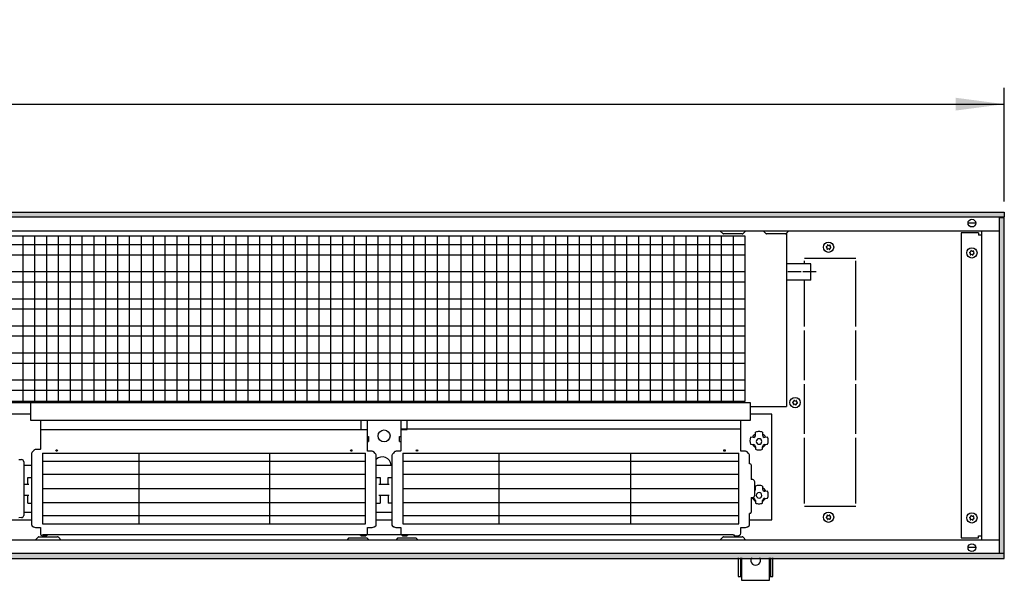
# Model space of a CAD drawing. Units: millimetres. Extents: x 28 to 4063, y -13 to 5950.
# Drawn here: x 1753 to 2664, y 2736 to 3254 of the extents above; entities that cross this region are included whole.
import ezdxf

# ---------------------------------------------------------------- set-up
doc = ezdxf.new("R2010")
doc.units = ezdxf.units.MM
doc.linetypes.add('DOT_CENTER', pattern=[14, 12, -1, 0, -1])
doc.layers.add('1', color=7, linetype='Continuous')
doc.styles.add('CONVERTER_18', font='txt.shx', dxfattribs={"width": 0.9})
doc.dimstyles.new('ME10_DIM_14', dxfattribs={"dimtxt": 45, "dimasz": 45, "dimexe": 15, "dimexo": 10, "dimgap": 18, "dimtad": 1, "dimdec": 1, "dimdsep": 46, "dimtxsty": 'CONVERTER_18', "dimsah": 1, "dimcen": 0.09, "dimclrd": 1, "dimclre": 1, "dimclrt": 3, "dimadec": 0, "dimazin": 0, "dimtfac": 1, "dimtdec": 4, "dimtix": 1, "dimtmove": 0, "dimatfit": 3, "dimfxl": 1, "dimtolj": 1, "dimtzin": 0, "dimarcsym": 0})
pattern_1 = [(45, (451.387102, 349.207676), (-0.0064282434653, 0), [])]

# ---------------------------------------------------------------- blocks, each defined once
blk = doc.blocks.new('*D8')
at = {"layer": '1', "color": 1, "linetype": 'Continuous'}
for p, q in [((663.77, 3085.87), (663.77, 3190.87)), ((2663.77, 3085.87), (2663.77, 3190.87)), ((663.77, 3175.87), (2663.77, 3175.87))]:
    blk.add_line(p, q, dxfattribs=at)
at = {"layer": '1', "color": 1}
for points in [[(708.77, 3181.79), (708.77, 3169.95), (663.77, 3175.87)], [(2618.77, 3169.95), (2618.77, 3181.79), (2663.77, 3175.87)]]:
    blk.add_solid(points, dxfattribs=at)
at = {"layer": '1', "color": 3, "insert": (1608.76, 3194.1), "char_height": 45, "attachment_point": 7, "rotation": 0.00014, "line_spacing_factor": 0.454545, "style": 'CONVERTER_18'}
blk.add_mtext('2000', dxfattribs=at)

msp = doc.modelspace()

# ---------------------------------------------------------------- hatches: boundary and pattern name
at = {"layer": '1', "linetype": 'Continuous'}
h = msp.add_hatch(dxfattribs=at)
h.set_pattern_fill('CUSTOM17', color=2, scale=0.004545, angle=45, pattern_type=2)
h.set_pattern_definition(pattern_1)
h.paths.add_polyline_path([(2663.77, 3071.27), (663.77, 3071.27), (663.77, 3075.87), (2663.77, 3075.87)])
h = msp.add_hatch(dxfattribs=at)
h.set_pattern_fill('CUSTOM16', color=2, scale=0.004545, angle=45, pattern_type=2)
h.set_pattern_definition(pattern_1)
h.paths.add_polyline_path([(2663.77, 3070.87), (2659.17, 3070.87), (2659.17, 2760.87), (2663.77, 2760.87)])
h = msp.add_hatch(dxfattribs=at)
h.set_pattern_fill('CUSTOM15', color=2, scale=0.004545, angle=45, pattern_type=2)
h.set_pattern_definition(pattern_1)
h.paths.add_polyline_path([(2663.77, 2760.47), (663.77, 2760.47), (663.77, 2755.87), (2663.77, 2755.87)])

# ---------------------------------------------------------------- linework, layer by layer
at = {"color": 6, "linetype": 'Continuous'}
for p, q in [((2461.31, 3055.92), (2444.03, 3055.92)), ((2462.52, 3056.61), (2462.52, 2896.48)), ((2484.77, 3028.22), (2462.52, 3028.22)), ((2484.77, 3013.22), (2484.77, 3028.22)), ((2484.77, 3013.22), (2462.52, 3013.22)), ((1774.27, 2853.33), (2073.08, 2853.33)), ((2107.47, 2853.33), (2418.27, 2853.33)), ((1774.27, 2845.8), (2073.08, 2845.8)), ((2107.47, 2845.8), (2418.27, 2845.8)), ((1774.27, 2833.67), (2073.08, 2833.67)), ((2107.47, 2833.67), (2418.27, 2833.67)), ((1774.27, 2820.54), (2073.08, 2820.54)), ((2107.47, 2820.54), (2418.27, 2820.54)), ((2073.08, 2807.42), (1774.27, 2807.42)), ((2418.27, 2807.42), (2107.47, 2807.42)), ((2073.08, 2795.29), (1774.27, 2795.29)), ((2418.27, 2795.29), (2107.47, 2795.29))]:
    msp.add_line(p, q, dxfattribs=at)
for centre in [(2501.27, 3043.62), (2633.77, 3038.37), (2470.27, 2899.94), (2501.27, 2793.96), (2633.77, 2793.37)]:
    msp.add_circle(centre, 4.75, dxfattribs=at)
for centre, radius, start, end in [((2499.33, 3043.85), 0.3, 173.09494, 267.50666), ((2499.33, 3043.85), 0.3, 78.68321, 173.09494), ((2498.94, 3042.63), 1, 338.31193, 67.87794), ((2499.25, 3045.14), 1, 278.31193, 7.87794), ((2500.1, 3042.06), 0.3, 138.68321, 233.09494), ((2500.1, 3042.06), 0.3, 233.09494, 327.50666), ((2500.5, 3045.41), 0.3, 113.09494, 207.50666), ((2500.97, 3041.11), 1, 38.31193, 127.87794), ((2500.5, 3045.41), 0.3, 18.68321, 113.09494), ((2501.57, 3046.13), 1, 218.31193, 307.87794), ((2502.03, 3041.83), 0.3, 198.68321, 293.09494), ((2502.03, 3041.83), 0.3, 293.09494, 27.50666), ((2502.44, 3045.18), 0.3, 53.09494, 147.50666), ((2503.29, 3042.1), 1, 98.31193, 187.87794), ((2503.6, 3044.61), 1, 158.31193, 247.87794), ((2502.44, 3045.18), 0.3, 318.68321, 53.09494), ((2503.21, 3043.39), 0.3, 258.68321, 353.09494), ((2503.21, 3043.39), 0.3, 353.09494, 87.50666), ((2631.83, 3038.6), 0.3, 173.09494, 267.50666), ((2631.83, 3038.6), 0.3, 78.68321, 173.09494), ((2631.44, 3037.38), 1, 338.31193, 67.87794), ((2631.75, 3039.89), 1, 278.31193, 7.87794), ((2632.6, 3036.81), 0.3, 138.68321, 233.09494), ((2632.6, 3036.81), 0.3, 233.09494, 327.50666), ((2633, 3040.16), 0.3, 113.09494, 207.50666), ((2633.47, 3035.86), 1, 38.31193, 127.87794), ((2633, 3040.16), 0.3, 18.68321, 113.09494), ((2634.07, 3040.88), 1, 218.31193, 307.87794), ((2634.53, 3036.58), 0.3, 198.68321, 293.09494), ((2634.53, 3036.58), 0.3, 293.09494, 27.50666), ((2634.94, 3039.93), 0.3, 53.09494, 147.50666), ((2635.79, 3036.85), 1, 98.31193, 187.87794), ((2636.1, 3039.36), 1, 158.31193, 247.87794), ((2634.94, 3039.93), 0.3, 318.68321, 53.09494), ((2635.71, 3038.14), 0.3, 258.68321, 353.09494), ((2635.71, 3038.14), 0.3, 353.09494, 87.50666), ((2468.33, 2900.17), 0.3, 173.09494, 267.50666), ((2468.33, 2900.17), 0.3, 78.68321, 173.09494), ((2467.94, 2898.95), 1, 338.31193, 67.87794), ((2468.25, 2901.46), 1, 278.31193, 7.87794), ((2469.1, 2898.38), 0.3, 138.68321, 233.09494), ((2469.1, 2898.38), 0.3, 233.09494, 327.50666), ((2469.5, 2901.73), 0.3, 113.09494, 207.50666), ((2469.97, 2897.43), 1, 38.31193, 127.87794), ((2469.5, 2901.73), 0.3, 18.68321, 113.09494), ((2470.57, 2902.45), 1, 218.31193, 307.87794), ((2471.03, 2898.14), 0.3, 198.68321, 293.09494), ((2471.03, 2898.14), 0.3, 293.09494, 27.50666), ((2471.44, 2901.5), 0.3, 53.09494, 147.50666), ((2472.29, 2898.42), 1, 98.31193, 187.87794), ((2472.6, 2900.93), 1, 158.31193, 247.87794), ((2471.44, 2901.5), 0.3, 318.68321, 53.09494), ((2472.21, 2899.7), 0.3, 258.68321, 353.09494), ((2472.21, 2899.7), 0.3, 353.09494, 87.50666), ((2498.94, 2794.95), 1, 292.12206, 21.68807), ((2500.1, 2795.52), 0.3, 126.90506, 221.31679), ((2500.1, 2795.52), 0.3, 32.49334, 126.90506), ((2500.97, 2796.47), 1, 232.12206, 321.68807), ((2502.03, 2795.75), 0.3, 66.90506, 161.31679), ((2502.03, 2795.75), 0.3, 332.49334, 66.90506), ((2503.29, 2795.48), 1, 172.12206, 261.68807), ((2633, 2795.16), 0.3, 113.09494, 207.50666), ((2633, 2795.16), 0.3, 18.68321, 113.09494), ((2634.07, 2795.88), 1, 218.31193, 307.87794), ((2634.94, 2794.93), 0.3, 53.09494, 147.50666), ((2634.94, 2794.93), 0.3, 318.68321, 53.09494), ((2499.33, 2793.72), 0.3, 92.49334, 186.90506), ((2499.33, 2793.72), 0.3, 186.90506, 281.31679), ((2499.25, 2792.44), 1, 352.12206, 81.68807), ((2500.5, 2792.16), 0.3, 152.49334, 246.90506), ((2500.5, 2792.16), 0.3, 246.90506, 341.31679), ((2501.57, 2791.45), 1, 52.12206, 141.68807), ((2502.44, 2792.4), 0.3, 212.49334, 306.90506), ((2503.6, 2792.97), 1, 112.12206, 201.68807), ((2502.44, 2792.4), 0.3, 306.90506, 41.31679), ((2503.21, 2794.19), 0.3, 6.90506, 101.31679), ((2503.21, 2794.19), 0.3, 272.49334, 6.90506), ((2631.83, 2793.6), 0.3, 173.09494, 267.50666), ((2631.83, 2793.6), 0.3, 78.68321, 173.09494), ((2631.44, 2792.38), 1, 338.31193, 67.87794), ((2631.75, 2794.89), 1, 278.31193, 7.87794), ((2632.6, 2791.81), 0.3, 138.68321, 233.09494), ((2632.6, 2791.81), 0.3, 233.09494, 327.50666), ((2633.47, 2790.86), 1, 38.31193, 127.87794), ((2634.53, 2791.58), 0.3, 198.68321, 293.09494), ((2634.53, 2791.58), 0.3, 293.09494, 27.50666), ((2635.79, 2791.85), 1, 98.31193, 187.87794), ((2636.1, 2794.36), 1, 158.31193, 247.87794), ((2635.71, 2793.14), 0.3, 258.68321, 353.09494), ((2635.71, 2793.14), 0.3, 353.09494, 87.50666)]:
    msp.add_arc(centre, radius, start, end, dxfattribs=at)
at = {"layer": '1', "color": 2, "linetype": 'Continuous'}
for p, q in [((663.77, 3075.87), (2663.77, 3075.87)), ((2663.77, 3070.87), (2659.17, 3070.87)), ((2663.77, 3075.87), (2663.77, 3071.27)), ((2663.77, 2760.87), (2663.77, 3070.87)), ((2659.17, 2760.87), (2663.77, 2760.87)), ((2663.77, 2755.87), (2663.77, 2760.47)), ((663.77, 2755.87), (2663.77, 2755.87))]:
    msp.add_line(p, q, dxfattribs=at)
at = {"layer": '1', "color": 6, "linetype": 'Continuous'}
for p, q in [((2663.77, 3071.27), (663.77, 3071.27)), ((2659.17, 3070.87), (2659.17, 2760.87)), ((2637.2, 3065.87), (2630.34, 3065.87)), ((2424.27, 3053.87), (968.27, 3053.87)), ((1513.77, 3058.87), (2659.17, 3058.87)), ((1756.48, 2901.34), (1756.48, 3053.87)), ((1767.43, 2901.34), (1767.43, 3053.87)), ((1778.38, 2901.34), (1778.38, 3053.87)), ((1789.32, 2901.34), (1789.32, 3053.87)), ((1800.27, 2901.34), (1800.27, 3053.87)), ((1811.22, 2901.34), (1811.22, 3053.87)), ((1822.16, 2901.34), (1822.16, 3053.87)), ((1833.11, 2901.34), (1833.11, 3053.87)), ((1844.06, 2901.34), (1844.06, 3053.87)), ((1855.01, 2901.34), (1855.01, 3053.87)), ((1865.95, 2901.34), (1865.95, 3053.87)), ((1876.9, 2901.34), (1876.9, 3053.87)), ((1887.85, 2901.34), (1887.85, 3053.87)), ((1898.8, 2901.34), (1898.8, 3053.87)), ((1909.74, 2901.34), (1909.74, 3053.87)), ((1920.69, 2901.34), (1920.69, 3053.87)), ((1931.64, 2901.34), (1931.64, 3053.87)), ((1942.59, 2901.34), (1942.59, 3053.87)), ((1953.53, 2901.34), (1953.53, 3053.87)), ((1964.48, 2901.34), (1964.48, 3053.87)), ((1975.43, 2901.34), (1975.43, 3053.87)), ((1986.38, 2901.34), (1986.38, 3053.87)), ((1997.32, 2901.34), (1997.32, 3053.87)), ((2008.27, 2901.34), (2008.27, 3053.87)), ((2019.22, 2901.34), (2019.22, 3053.87)), ((2030.16, 2901.34), (2030.16, 3053.87)), ((2041.11, 2901.34), (2041.11, 3053.87)), ((2052.06, 2901.34), (2052.06, 3053.87)), ((2063.01, 2901.34), (2063.01, 3053.87)), ((2073.95, 2901.34), (2073.95, 3053.87)), ((2084.9, 2901.34), (2084.9, 3053.87)), ((2095.85, 2901.34), (2095.85, 3053.87)), ((2106.8, 2901.34), (2106.8, 3053.87)), ((2117.74, 2901.34), (2117.74, 3053.87)), ((2128.69, 2901.34), (2128.69, 3053.87)), ((2139.64, 2901.34), (2139.64, 3053.87)), ((2150.59, 2901.34), (2150.59, 3053.87)), ((2161.53, 2901.34), (2161.53, 3053.87)), ((2172.48, 2901.34), (2172.48, 3053.87)), ((2183.43, 2901.34), (2183.43, 3053.87)), ((2194.38, 2901.34), (2194.38, 3053.87)), ((2205.32, 2901.34), (2205.32, 3053.87)), ((2216.27, 2901.34), (2216.27, 3053.87)), ((2227.22, 2901.34), (2227.22, 3053.87)), ((2238.16, 2901.34), (2238.16, 3053.87)), ((2249.11, 2901.34), (2249.11, 3053.87)), ((2260.06, 2901.34), (2260.06, 3053.87)), ((2271.01, 2901.34), (2271.01, 3053.87)), ((2281.95, 2901.34), (2281.95, 3053.87)), ((2292.9, 2901.34), (2292.9, 3053.87)), ((2303.85, 2901.34), (2303.85, 3053.87)), ((2314.8, 2901.34), (2314.8, 3053.87)), ((2325.74, 2901.34), (2325.74, 3053.87)), ((2336.69, 2901.34), (2336.69, 3053.87)), ((2347.64, 2901.34), (2347.64, 3053.87)), ((2358.59, 2901.34), (2358.59, 3053.87)), ((2369.53, 2901.34), (2369.53, 3053.87)), ((2380.48, 2901.34), (2380.48, 3053.87)), ((2391.43, 2901.34), (2391.43, 3053.87)), ((2403.48, 3056.21), (2400.82, 3058.87)), ((2402.38, 2901.34), (2402.38, 3053.87)), ((2421.46, 3055.92), (2404.18, 3055.92)), ((2413.32, 2901.34), (2413.32, 3053.87)), ((2424.82, 3058.87), (2422.16, 3056.21)), ((2424.27, 2901.34), (2424.27, 3053.87)), ((2443.33, 3056.21), (2440.67, 3058.87)), ((2464.67, 3058.87), (2462.01, 3056.21)), ((2640.02, 3056.87), (2624.02, 3056.87)), ((2624.02, 3056.87), (2624.02, 2774.87)), ((2640.02, 3056.87), (2640.02, 3054.87)), ((2642.77, 3054.87), (2640.02, 3054.87)), ((2642.77, 3058.87), (2642.77, 2772.87)), ((2423.77, 3045.7), (968.27, 3045.7)), ((2423.77, 3036.18), (968.27, 3036.18)), ((2526.51, 3033.26), (2478.94, 3033.26)), ((2478.94, 3028.22), (2478.94, 3031.03)), ((2526.51, 2970.2), (2526.51, 3031.03)), ((2423.77, 3020.72), (968.27, 3020.72)), ((2423.77, 3011.2), (968.27, 3011.2)), ((2478.94, 2970.2), (2478.94, 3013.22)), ((2423.77, 2995.52), (968.27, 2995.52)), ((2423.77, 2986.21), (968.27, 2986.21)), ((2423.77, 2970.75), (968.27, 2970.75)), ((2423.77, 2961.23), (968.27, 2961.23)), ((2478.94, 2920.65), (2478.94, 2966.48)), ((2526.51, 2920.65), (2526.51, 2966.48)), ((2423.77, 2945.76), (968.27, 2945.76)), ((2423.77, 2936.24), (968.27, 2936.24)), ((2423.77, 2920.78), (968.27, 2920.78)), ((2478.94, 2871.09), (2478.94, 2916.93)), ((2526.51, 2871.09), (2526.51, 2916.93)), ((2423.77, 2911.26), (968.27, 2911.26)), ((2428.97, 2899.75), (963.37, 2899.75)), ((968.27, 2901.34), (2424.27, 2901.34)), ((1763.37, 2899.75), (1763.37, 2883.71)), ((2428.97, 2883.71), (2428.97, 2899.75)), ((2428.97, 2896.48), (2462.52, 2896.48)), ((1763.37, 2889.39), (1689.67, 2889.39)), ((2448.87, 2889.39), (2428.97, 2889.39)), ((2448.87, 2869.66), (2448.87, 2889.39)), ((1763.37, 2883.71), (2428.97, 2883.71)), ((1772.47, 2883.71), (1772.46, 2856.98)), ((2068.88, 2883.71), (2068.88, 2875.23)), ((2074.89, 2855.32), (2074.88, 2883.71)), ((2105.67, 2883.71), (2105.66, 2855.32)), ((2111.67, 2875.23), (2111.67, 2883.71)), ((2420.08, 2855.32), (2420.07, 2883.71)), ((1772.47, 2875.23), (2074.88, 2875.23)), ((2068.88, 2875.23), (2074.88, 2875.23)), ((2074.88, 2868.67), (2075.88, 2868.46)), ((2075.88, 2868.46), (2075.88, 2864.07)), ((2104.67, 2868.46), (2105.67, 2868.67)), ((2104.67, 2864.07), (2104.67, 2868.46)), ((2420.07, 2875.24), (2105.67, 2875.24)), ((2105.67, 2875.23), (2111.67, 2875.23)), ((2431.68, 2867.7), (2429.15, 2867.99)), ((2433.62, 2869.17), (2433.68, 2869.69)), ((2433.68, 2869.69), (2433.68, 2872.48)), ((2440.29, 2872.48), (2440.29, 2869.69)), ((2440.29, 2869.69), (2440.35, 2869.17)), ((2444.82, 2867.99), (2442.29, 2867.7)), ((2448.87, 2809.89), (2448.87, 2869.66)), ((2074.88, 2863.85), (2075.88, 2864.07)), ((2104.67, 2864.07), (2105.67, 2863.85)), ((2429.16, 2861.38), (2429.17, 2861.37)), ((2429.17, 2861.37), (2431.68, 2861.12)), ((2432.18, 2867.72), (2431.68, 2867.7)), ((2433.68, 2859.13), (2433.68, 2856.87)), ((2440.29, 2856.87), (2440.29, 2859.13)), ((2442.29, 2867.7), (2441.79, 2867.72)), ((2442.29, 2861.12), (2444.8, 2861.37)), ((2444.8, 2861.37), (2444.81, 2861.38)), ((2478.94, 2806.55), (2478.94, 2867.38)), ((2526.51, 2806.55), (2526.51, 2867.38)), ((1764.32, 2852.94), (1764.27, 2852.43)), ((1764.27, 2852.43), (1764.27, 2787.32)), ((1764.46, 2853.4), (1764.32, 2852.94)), ((1764.7, 2853.85), (1764.46, 2853.4)), ((1765, 2854.22), (1764.7, 2853.85)), ((1765.63, 2854.91), (1765, 2854.22)), ((1766.27, 2855.63), (1765.63, 2854.91)), ((1766.46, 2855.85), (1766.27, 2855.63)), ((1766.69, 2856.06), (1766.46, 2855.85)), ((1767.11, 2856.36), (1766.69, 2856.06)), ((1767.59, 2856.51), (1767.11, 2856.36)), ((1768.09, 2856.57), (1767.59, 2856.51)), ((1771.97, 2856.57), (1768.09, 2856.57)), ((1772.16, 2856.61), (1771.97, 2856.57)), ((1772.33, 2856.73), (1772.16, 2856.61)), ((1772.46, 2856.98), (1772.33, 2856.73)), ((1774.27, 2853.33), (1774.27, 2787.76)), ((1863.57, 2853.16), (1863.57, 2787.76)), ((1984.28, 2853.18), (1984.28, 2787.76)), ((2073.08, 2787.76), (2073.08, 2853.33)), ((2073.08, 2787.76), (2073.08, 2853.16)), ((2075.02, 2855.07), (2074.89, 2855.32)), ((2075.19, 2854.95), (2075.02, 2855.07)), ((2075.38, 2854.91), (2075.19, 2854.95)), ((2079.26, 2854.91), (2075.38, 2854.91)), ((2079.76, 2854.86), (2079.26, 2854.91)), ((2080.24, 2854.7), (2079.76, 2854.86)), ((2080.66, 2854.4), (2080.24, 2854.7)), ((2080.89, 2854.19), (2080.66, 2854.4)), ((2081.08, 2853.98), (2080.89, 2854.19)), ((2081.72, 2853.26), (2081.08, 2853.98)), ((2082.35, 2852.57), (2081.72, 2853.26)), ((2082.65, 2852.19), (2082.35, 2852.57)), ((2082.89, 2851.74), (2082.65, 2852.19)), ((2083.03, 2851.28), (2082.89, 2851.74)), ((2083.08, 2850.78), (2083.03, 2851.28)), ((2083.08, 2787.32), (2083.08, 2850.78)), ((2097.52, 2851.28), (2097.47, 2850.78)), ((2097.47, 2850.78), (2097.47, 2787.32)), ((2097.66, 2851.74), (2097.52, 2851.28)), ((2097.9, 2852.19), (2097.66, 2851.74)), ((2098.21, 2852.57), (2097.9, 2852.19)), ((2098.84, 2853.26), (2098.21, 2852.57)), ((2099.47, 2853.98), (2098.84, 2853.26)), ((2099.67, 2854.19), (2099.47, 2853.98)), ((2099.89, 2854.4), (2099.67, 2854.19)), ((2100.31, 2854.7), (2099.89, 2854.4)), ((2100.79, 2854.86), (2100.31, 2854.7)), ((2101.3, 2854.91), (2100.79, 2854.86)), ((2105.17, 2854.91), (2101.3, 2854.91)), ((2105.37, 2854.95), (2105.17, 2854.91)), ((2105.53, 2855.07), (2105.37, 2854.95)), ((2105.66, 2855.32), (2105.53, 2855.07)), ((2107.47, 2853.33), (2107.47, 2787.76)), ((2107.47, 2853.16), (2107.47, 2787.76)), ((2196.27, 2853.16), (2196.27, 2787.76)), ((2318.45, 2787.76), (2318.45, 2853.16)), ((2418.27, 2787.76), (2418.27, 2853.33)), ((2418.27, 2787.76), (2418.27, 2853.33)), ((2420.21, 2855.07), (2420.08, 2855.32)), ((2420.38, 2854.95), (2420.21, 2855.07)), ((2420.57, 2854.91), (2420.38, 2854.95)), ((2424.45, 2854.91), (2420.57, 2854.91)), ((2424.95, 2854.86), (2424.45, 2854.91)), ((2425.43, 2854.7), (2424.95, 2854.86)), ((2425.85, 2854.4), (2425.43, 2854.7)), ((2426.08, 2854.19), (2425.85, 2854.4)), ((2426.27, 2853.98), (2426.08, 2854.19)), ((2426.9, 2853.26), (2426.27, 2853.98)), ((2427.54, 2852.57), (2426.9, 2853.26)), ((2427.84, 2852.19), (2427.54, 2852.57)), ((2428.08, 2851.74), (2427.84, 2852.19)), ((2428.22, 2851.28), (2428.08, 2851.74)), ((2428.27, 2850.78), (2428.22, 2851.28)), ((2428.27, 2843.48), (2428.27, 2850.78)), ((1752.57, 2847.39), (1755.14, 2847.29)), ((1757.07, 2845.3), (1757.07, 2795.62)), ((1757.07, 2842.17), (1764.27, 2842.17)), ((2083.08, 2842.17), (2097.48, 2842.17)), ((2428.53, 2843.48), (2428.27, 2843.48)), ((2429.78, 2842.37), (2429.78, 2828.7)), ((1757.07, 2824.43), (1761.8, 2824.43)), ((1760.82, 2830.7), (1764.27, 2830.74)), ((1760.82, 2824.43), (1760.82, 2830.7)), ((2083.08, 2830.74), (2086.53, 2830.7)), ((2085.55, 2824.43), (2095.01, 2824.43)), ((2086.53, 2830.7), (2086.53, 2824.43)), ((2094.03, 2830.7), (2097.48, 2830.74)), ((2094.03, 2824.43), (2094.03, 2830.7)), ((2431.09, 2828.7), (2429.78, 2828.7)), ((2433.09, 2814.23), (2433.09, 2826.68)), ((2433.68, 2819.9), (2433.68, 2822.68)), ((2440.29, 2822.68), (2440.29, 2819.9)), ((1757.07, 2814.5), (1761.8, 2814.5)), ((1760.82, 2807.11), (1760.82, 2814.5)), ((2085.55, 2814.5), (2095.01, 2814.5)), ((2086.53, 2814.5), (2086.53, 2807.11)), ((2094.03, 2814.5), (2094.03, 2807.07)), ((2433.62, 2819.38), (2433.68, 2819.9)), ((2440.29, 2819.9), (2440.35, 2819.38)), ((2442.29, 2817.9), (2441.79, 2817.93)), ((2444.82, 2818.19), (2442.29, 2817.9)), ((1760.82, 2807.11), (1764.27, 2807.02)), ((2083.08, 2807.02), (2086.53, 2807.11)), ((2097.48, 2807.02), (2094.03, 2807.07)), ((2429.78, 2812.2), (2431.09, 2812.2)), ((2429.78, 2812.2), (2429.78, 2798.54)), ((2429.78, 2811.51), (2431.68, 2811.32)), ((2433.68, 2809.33), (2433.68, 2807.08)), ((2440.29, 2807.08), (2440.29, 2809.33)), ((2442.29, 2811.32), (2444.8, 2811.57)), ((2444.8, 2811.57), (2444.81, 2811.58)), ((2448.87, 2791.5), (2448.87, 2809.89)), ((2478.94, 2804.32), (2526.51, 2804.32)), ((1757.07, 2798.74), (1764.27, 2798.74)), ((2083.08, 2798.74), (2097.48, 2798.74)), ((2428.53, 2797.43), (2428.27, 2797.43)), ((2428.27, 2787.32), (2428.27, 2797.43)), ((1689.67, 2791.5), (1764.03, 2791.5)), ((1755.15, 2793.63), (1752.58, 2793.5)), ((1764.27, 2787.32), (1764.35, 2786.82)), ((1764.35, 2786.82), (1764.43, 2786.48)), ((1764.43, 2786.48), (1764.67, 2786.03)), ((1764.67, 2786.03), (1766.12, 2785.09)), ((1774.27, 2787.76), (2073.08, 2787.76)), ((2081.01, 2784.96), (2082.68, 2786.03)), ((2081.23, 2785.09), (2082.68, 2786.03)), ((2082.68, 2786.03), (2082.92, 2786.48)), ((2082.68, 2786.03), (2082.88, 2786.38)), ((2082.88, 2786.38), (2082.98, 2786.63)), ((2082.92, 2786.48), (2083.01, 2786.82)), ((2082.98, 2786.63), (2083.08, 2787.32)), ((2083.01, 2786.82), (2083.08, 2787.32)), ((2083.08, 2787.32), (2083.08, 2791.45)), ((2083.08, 2791.45), (2097.48, 2791.45)), ((2097.47, 2791.45), (2097.47, 2787.32)), ((2097.47, 2787.32), (2097.55, 2786.82)), ((2097.47, 2787.32), (2097.58, 2786.63)), ((2097.55, 2786.82), (2097.63, 2786.48)), ((2097.58, 2786.63), (2097.68, 2786.38)), ((2097.63, 2786.48), (2097.87, 2786.03)), ((2097.68, 2786.38), (2097.87, 2786.03)), ((2097.87, 2786.03), (2099.33, 2785.09)), ((2097.87, 2786.03), (2099.55, 2784.96)), ((2107.47, 2787.76), (2418.27, 2787.76)), ((2305.11, 2787.76), (2353.27, 2787.76)), ((2426.42, 2785.09), (2427.87, 2786.03)), ((2427.87, 2786.03), (2428.11, 2786.48)), ((2428.11, 2786.48), (2428.19, 2786.82)), ((2428.19, 2786.82), (2428.27, 2787.32)), ((2428.28, 2791.5), (2448.87, 2791.5)), ((1766.12, 2785.09), (1767.95, 2784.46)), ((1767.95, 2784.46), (1772.47, 2784.46)), ((1772.47, 2784.46), (1772.47, 2779.63)), ((1772.47, 2779.63), (1772.51, 2779.27)), ((1772.51, 2779.27), (1772.67, 2778.15)), ((1772.67, 2778.15), (1773.46, 2777.5)), ((1773.46, 2777.5), (1773.83, 2777.47)), ((1773.83, 2777.47), (1773.9, 2777.44)), ((1773.9, 2777.44), (1773.97, 2776.92)), ((1773.97, 2776.92), (1778.47, 2776.92)), ((1774.27, 2777.97), (2067.88, 2777.97)), ((1778.47, 2777.71), (1779.47, 2777.71)), ((1778.47, 2776.92), (1778.47, 2777.71)), ((1779.47, 2777.71), (1779.47, 2777.97)), ((2005.47, 2777.97), (2413.07, 2777.97)), ((2067.88, 2777.97), (2067.88, 2777.71)), ((2067.88, 2777.71), (2068.88, 2777.71)), ((2068.88, 2777.71), (2068.88, 2776.92)), ((2068.88, 2776.92), (2073.38, 2776.92)), ((2073.38, 2776.92), (2073.45, 2777.44)), ((2073.45, 2777.44), (2073.52, 2777.47)), ((2073.52, 2777.47), (2073.89, 2777.5)), ((2073.89, 2777.5), (2074.53, 2777.91)), ((2074.53, 2777.91), (2074.6, 2777.97)), ((2074.6, 2777.97), (2074.65, 2778.06)), ((2074.65, 2778.06), (2074.68, 2778.15)), ((2074.68, 2778.15), (2074.78, 2778.76)), ((2074.78, 2778.76), (2074.88, 2779.63)), ((2074.88, 2779.67), (2074.88, 2784.46)), ((2074.88, 2784.46), (2079.4, 2784.46)), ((2074.88, 2784.46), (2079.4, 2784.46)), ((2074.88, 2779.63), (2074.88, 2779.67)), ((2079.4, 2784.46), (2081.23, 2785.09)), ((2079.4, 2784.46), (2081.01, 2784.96)), ((2099.33, 2785.09), (2101.16, 2784.46)), ((2099.55, 2784.96), (2101.16, 2784.46)), ((2101.16, 2784.46), (2105.67, 2784.46)), ((2101.16, 2784.46), (2105.67, 2784.46)), ((2105.67, 2784.46), (2105.67, 2779.67)), ((2105.67, 2779.67), (2105.68, 2779.63)), ((2105.68, 2779.63), (2105.77, 2778.76)), ((2105.77, 2778.76), (2105.87, 2778.15)), ((2105.87, 2778.15), (2105.91, 2778.06)), ((2105.91, 2778.06), (2105.95, 2777.97)), ((2105.95, 2777.97), (2106.02, 2777.91)), ((2106.02, 2777.91), (2106.66, 2777.5)), ((2106.66, 2777.5), (2107.04, 2777.47)), ((2107.04, 2777.47), (2107.11, 2777.44)), ((2107.11, 2777.44), (2107.17, 2776.92)), ((2107.17, 2776.92), (2111.67, 2776.92)), ((2111.67, 2776.92), (2111.67, 2777.71)), ((2111.67, 2777.71), (2112.67, 2777.71)), ((2112.67, 2777.71), (2112.67, 2777.97)), ((2413.07, 2777.97), (2413.07, 2777.71)), ((2413.07, 2777.97), (2413.07, 2777.71)), ((2413.07, 2777.71), (2414.07, 2777.71)), ((2413.07, 2777.71), (2414.07, 2777.71)), ((2414.07, 2777.71), (2414.07, 2776.92)), ((2414.07, 2777.71), (2414.07, 2776.92)), ((2414.07, 2776.92), (2418.57, 2776.92)), ((2414.07, 2776.92), (2418.57, 2776.92)), ((2418.57, 2776.92), (2418.64, 2777.44)), ((2418.57, 2776.92), (2418.64, 2777.44)), ((2418.64, 2777.44), (2418.71, 2777.47)), ((2418.64, 2777.44), (2418.71, 2777.47)), ((2418.71, 2777.47), (2419.08, 2777.5)), ((2419.08, 2777.5), (2419.87, 2778.15)), ((2419.87, 2778.15), (2420.03, 2779.27)), ((2420.03, 2779.27), (2420.07, 2779.63)), ((2420.07, 2784.46), (2424.59, 2784.46)), ((2420.07, 2779.63), (2420.07, 2784.46)), ((2424.59, 2784.46), (2426.42, 2785.09)), ((2640.02, 2774.87), (2640.02, 2776.87)), ((2640.02, 2776.87), (2642.77, 2776.87)), ((2659.17, 2772.87), (1513.77, 2772.87)), ((1767.72, 2772.87), (1770.38, 2775.53)), ((1771.08, 2775.82), (1788.36, 2775.82)), ((1789.06, 2775.53), (1791.72, 2772.87)), ((2057.5, 2774.57), (2055.8, 2772.87)), ((2074.77, 2774.57), (2057.5, 2774.57)), ((2076.47, 2772.87), (2074.77, 2774.57)), ((2102.8, 2774.57), (2101.1, 2772.87)), ((2120.07, 2774.57), (2102.8, 2774.57)), ((2121.77, 2772.87), (2120.07, 2774.57)), ((2400.81, 2772.87), (2403.47, 2775.53)), ((2400.81, 2772.87), (2403.47, 2775.53)), ((2400.82, 2772.87), (2403.48, 2775.53)), ((2400.82, 2772.87), (2403.48, 2775.53)), ((2404.18, 2775.82), (2421.45, 2775.82)), ((2404.18, 2775.82), (2421.46, 2775.82)), ((2422.16, 2775.53), (2424.81, 2772.87)), ((2422.16, 2775.53), (2424.82, 2772.87)), ((2624.02, 2774.87), (2640.02, 2774.87)), ((2663.77, 2760.47), (663.77, 2760.47)), ((2637.2, 2765.87), (2630.34, 2765.87)), ((2417.77, 2756.41), (2417.77, 2739.16)), ((2419.77, 2756.41), (2419.77, 2739.16)), ((2420.77, 2756.41), (2420.77, 2735.66)), ((2446.77, 2735.66), (2446.77, 2756.41)), ((2447.77, 2739.16), (2447.77, 2756.41)), ((2449.77, 2739.16), (2449.77, 2756.41)), ((2417.77, 2739.16), (2420.77, 2739.16)), ((2420.77, 2735.66), (2446.77, 2735.66)), ((2446.77, 2739.16), (2449.77, 2739.16))]:
    msp.add_line(p, q, dxfattribs=at)
at = {"layer": '1', "color": 6, "linetype": 'DOT_CENTER'}
msp.add_line((2489.77, 3020.72), (2462.52, 3020.72), dxfattribs=at)
at = {"layer": '1', "color": 6, "linetype": 'Continuous'}
for centre, radius in [((2633.77, 3065.87), 3.55), ((2090.28, 2869.13), 5.51), ((1787.47, 2855.64), 0.699), ((2059.88, 2855.64), 0.699), ((2059.88, 2855.64), 0.699), ((2120.67, 2855.64), 0.699), ((2120.67, 2855.64), 0.699), ((2405.07, 2855.64), 0.699), ((2405.07, 2855.64), 0.699), ((2633.77, 2765.87), 3.55), ((2633.77, 2765.87), 3.55)]:
    msp.add_circle(centre, radius, dxfattribs=at)
for centre, radius, start, end in [((2404.18, 3056.92), 1, 225, 270), ((2421.46, 3056.92), 1, 270, 315), ((2444.03, 3056.92), 1, 225, 270), ((2461.31, 3056.92), 1, 270, 315), ((2436.97, 2864.69), 8.49, 157.11626, 202.93939), ((2435.69, 2866.02), 5.2, 112.68551, 159.92606), ((2431.77, 2869.57), 1.89, 282.56017, 347.84387), ((2437.01, 2864.74), 8.42, 90.19667, 113.30441), ((2436.96, 2864.74), 8.42, 66.69559, 89.80333), ((2438.28, 2866.02), 5.2, 20.07394, 67.31449), ((2442.2, 2869.57), 1.89, 192.15613, 257.43983), ((2437, 2864.69), 8.49, 337.06061, 22.88374), ((2435.32, 2863.01), 4.56, 203.88479, 248.88514), ((2431.59, 2859.03), 2.1, 2.77136, 87.44708), ((2436.99, 2863.99), 2.55, 90, 270), ((2436.99, 2863.99), 2.55, 270, 90), ((2438.65, 2863.01), 4.56, 291.11486, 336.11521), ((2442.38, 2859.03), 2.1, 92.55292, 177.22864), ((2088.8, 2841.82), 7.93, 2.57476, 136.11438), ((2436.98, 2864.74), 8.53, 247.21471, 270.00123), ((2436.99, 2864.74), 8.53, 269.99877, 292.78529), ((1755.02, 2845.24), 2.05, 1.48642, 86.73143), ((2428.53, 2842.22), 1.26, 6.8537, 90), ((2430.94, 2826.56), 2.15, 3.12618, 86.19593), ((2437.01, 2814.94), 8.42, 90.19667, 113.30441), ((2436.96, 2814.94), 8.42, 66.69559, 89.80333), ((2430.94, 2814.34), 2.15, 273.80407, 356.87382), ((2435.69, 2816.22), 5.2, 112.68551, 120.0258), ((2431.77, 2819.78), 1.89, 313.9348, 347.84387), ((2436.99, 2814.19), 2.55, 90, 270), ((2436.99, 2814.19), 2.55, 270, 90), ((2438.28, 2816.22), 5.2, 20.07394, 67.31449), ((2442.2, 2819.78), 1.89, 192.15613, 257.43983), ((2437, 2814.89), 8.49, 337.06061, 22.88374), ((2435.32, 2813.21), 4.56, 203.88479, 248.88514), ((2431.59, 2809.23), 2.1, 2.77136, 87.44708), ((2436.98, 2814.94), 8.53, 247.21471, 270.00123), ((2436.99, 2814.94), 8.53, 269.99877, 292.78529), ((2438.65, 2813.21), 4.56, 291.11486, 336.11521), ((2442.38, 2809.23), 2.1, 92.55292, 177.22864), ((1754.94, 2795.75), 2.13, 275.26367, 356.51847), ((2428.53, 2798.69), 1.26, 270, 353.1463), ((1771.08, 2774.82), 1, 90, 135), ((1788.36, 2774.82), 1, 45, 90), ((2404.18, 2774.82), 1, 90, 135), ((2404.18, 2774.82), 1, 90, 135), ((2404.18, 2774.82), 1, 90, 135), ((2404.18, 2774.82), 1, 90, 135), ((2421.45, 2774.82), 1, 45, 90), ((2421.46, 2774.82), 1, 45, 90), ((2433.77, 2754.12), 4.49, 149.37584, 30.62416)]:
    msp.add_arc(centre, radius, start, end, dxfattribs=at)

# ---------------------------------------------------------------- dimensions: what is measured, and where the dimension line sits
at = {"layer": '1'}
dim = msp.add_linear_dim(base=(663.77, 3175.87), p1=(2663.77, 3075.87), p2=(663.77, 3075.87), dimstyle='ME10_DIM_14', dxfattribs=at)
dim.commit()
dim.dimension.update_dxf_attribs({"geometry": '*D8', "text_midpoint": (1663.77, 3211.41), "text_rotation": 0.00014})

doc.saveas('drawing.dxf')
